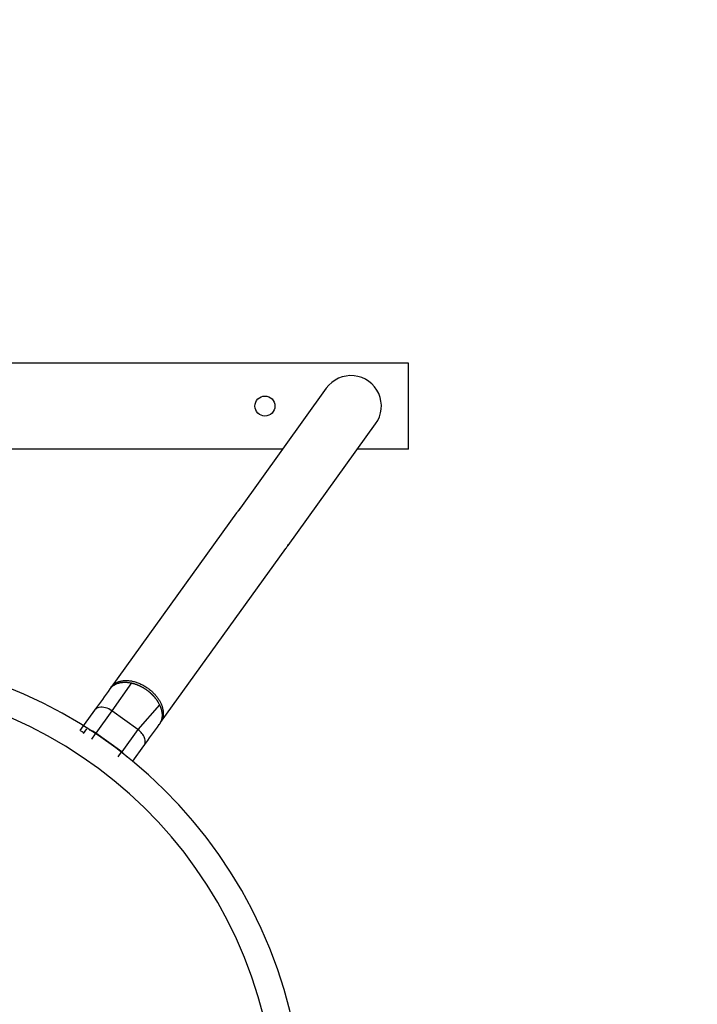
# Model space of a CAD drawing. Units: inches. Extents: x 112.2 to 187.4, y 56.6 to 153.3.
# Drawn here: x 164.6 to 169.3, y 100.8 to 107.6 of the extents above; entities that cross this region are included whole.
import ezdxf

# ---------------------------------------------------------------- set-up
doc = ezdxf.new("R2010")
doc.units = ezdxf.units.IN
doc.header["$MEASUREMENT"] = 0
doc.layers.add('Ebene 1', color=7, linetype='Continuous')

# ---------------------------------------------------------------- blocks, each defined once
blk = doc.blocks.new('block 2')
at = {"layer": 'Ebene 1', "color": 179, "lineweight": 25, "true_color": 0x1a171b}
for points in [[(167.3204, 105.2282), (159.3202, 105.2282)], [(167.3204, 105.2282), (159.3202, 105.2282)], [(167.3204, 105.2282), (159.3202, 105.2282)], [(167.3204, 105.2282), (159.3202, 105.2282)], [(167.3204, 105.2282), (159.3202, 105.2282)], [(167.3204, 105.2282), (159.3202, 105.2282)], [(167.3204, 105.2282), (159.3202, 105.2282)], [(167.3204, 105.2282), (159.3202, 105.2282)], [(167.3204, 105.2282), (159.3202, 105.2282)], [(167.3204, 105.2282), (159.3202, 105.2282)], [(167.3204, 105.2282), (159.3202, 105.2282)], [(167.3204, 105.2282), (159.3202, 105.2282)], [(167.3204, 105.2282), (159.3202, 105.2282)], [(167.3204, 105.2282), (159.3202, 105.2282)], [(167.3204, 105.2282), (159.3202, 105.2282)], [(167.3204, 105.2282), (159.3202, 105.2282)], [(167.3204, 105.2282), (159.3202, 105.2282)], [(167.3204, 105.2282), (159.3202, 105.2282)], [(167.3204, 105.2282), (159.3202, 105.2282)], [(167.3204, 105.2282), (159.3202, 105.2282)], [(167.3204, 105.2282), (159.3202, 105.2282)], [(167.3204, 105.2282), (167.3204, 105.2282)], [(167.3204, 105.2282), (167.3204, 105.2282)], [(167.3204, 104.6282), (167.3204, 105.2282)], [(167.3204, 104.6282), (167.3204, 105.2282)], [(167.3204, 104.6282), (167.3204, 105.2282)], [(167.3204, 104.6282), (167.3204, 105.2282)], [(167.3204, 104.6282), (167.3204, 105.2282)], [(167.3204, 104.6282), (167.3204, 105.2282)], [(167.3204, 104.6282), (167.3204, 105.2282)], [(167.3204, 104.6282), (167.3204, 105.2282)], [(167.3204, 104.6282), (167.3204, 105.2282)], [(167.3204, 104.6282), (167.3204, 105.2282)], [(167.3204, 104.6282), (167.3204, 105.2282)], [(167.3204, 104.6282), (167.3204, 105.2282)], [(167.3204, 104.6282), (167.3204, 105.2282)], [(167.3204, 104.6282), (167.3204, 105.2282)], [(167.3204, 104.6282), (167.3204, 105.2282)], [(167.3204, 104.6282), (167.3204, 105.2282)], [(167.3204, 104.6282), (167.3204, 105.2282)], [(167.3204, 104.6282), (167.3204, 105.2282)], [(167.3204, 104.6282), (167.3204, 105.2282)], [(167.3204, 104.6282), (167.3204, 105.2282)], [(167.3204, 104.6282), (167.3204, 105.2282)], [(166.7481, 105.0522), (166.137, 104.2035)], [(166.7481, 105.0522), (166.137, 104.2035)], [(166.7481, 105.0522), (166.137, 104.2035)], [(166.7481, 105.0522), (166.137, 104.2035)], [(166.7481, 105.0522), (166.137, 104.2035)], [(166.7481, 105.0522), (166.137, 104.2035)], [(166.7481, 105.0522), (166.137, 104.2035)], [(166.7481, 105.0522), (166.137, 104.2035)], [(166.7481, 105.0522), (166.137, 104.2035)], [(166.7481, 105.0522), (166.137, 104.2035)], [(166.7481, 105.0522), (166.137, 104.2035)], [(166.7481, 105.0522), (166.137, 104.2035)], [(166.7481, 105.0522), (166.137, 104.2035)], [(166.7481, 105.0522), (166.137, 104.2035)], [(166.7481, 105.0522), (166.137, 104.2035)], [(166.7481, 105.0522), (166.137, 104.2035)], [(166.7481, 105.0522), (166.137, 104.2035)], [(166.7481, 105.0522), (166.137, 104.2035)], [(166.7481, 105.0522), (166.137, 104.2035)], [(166.7481, 105.0522), (166.137, 104.2035)], [(166.7481, 105.0522), (166.137, 104.2035)], [(166.7481, 105.0522), (166.7481, 105.0522)], [(166.4811, 103.9554), (167.0923, 104.8043)], [(166.4811, 103.9554), (167.0923, 104.8043)], [(166.4811, 103.9554), (167.0923, 104.8043)], [(166.4811, 103.9554), (167.0923, 104.8043)], [(166.4811, 103.9554), (167.0923, 104.8043)], [(166.4811, 103.9554), (167.0923, 104.8043)], [(166.4811, 103.9554), (167.0923, 104.8043)], [(166.4811, 103.9554), (167.0923, 104.8043)], [(166.4811, 103.9554), (167.0923, 104.8043)], [(166.4811, 103.9554), (167.0923, 104.8043)], [(166.4811, 103.9554), (167.0923, 104.8043)], [(166.4811, 103.9554), (167.0923, 104.8043)], [(166.4811, 103.9554), (167.0923, 104.8043)], [(166.4811, 103.9554), (167.0923, 104.8043)], [(166.4811, 103.9554), (167.0923, 104.8043)], [(166.4811, 103.9554), (167.0923, 104.8043)], [(166.4811, 103.9554), (167.0923, 104.8043)], [(166.4811, 103.9554), (167.0923, 104.8043)], [(166.4811, 103.9554), (167.0923, 104.8043)], [(166.4811, 103.9554), (167.0923, 104.8043)], [(166.4811, 103.9554), (167.0923, 104.8043)], [(167.0923, 104.8043), (167.0923, 104.8043)], [(166.4429, 104.6282), (160.1973, 104.6282)], [(166.4429, 104.6282), (160.1973, 104.6282)], [(166.4429, 104.6282), (160.1973, 104.6282)], [(166.4429, 104.6282), (160.1973, 104.6282)], [(166.4429, 104.6282), (160.1973, 104.6282)], [(166.4429, 104.6282), (160.1973, 104.6282)], [(166.4429, 104.6282), (160.1973, 104.6282)], [(166.4429, 104.6282), (160.1973, 104.6282)], [(166.4429, 104.6282), (160.1973, 104.6282)], [(166.4429, 104.6282), (160.1973, 104.6282)], [(166.4429, 104.6282), (160.1973, 104.6282)], [(166.4429, 104.6282), (160.1973, 104.6282)], [(166.4429, 104.6282), (160.1973, 104.6282)], [(166.4429, 104.6282), (160.1973, 104.6282)], [(166.4429, 104.6282), (160.1973, 104.6282)], [(166.4429, 104.6282), (160.1973, 104.6282)], [(166.4429, 104.6282), (160.1973, 104.6282)], [(166.4429, 104.6282), (160.1973, 104.6282)], [(166.4429, 104.6282), (160.1973, 104.6282)], [(166.4429, 104.6282), (160.1973, 104.6282)], [(166.4429, 104.6282), (160.1973, 104.6282)], [(166.4429, 104.6282), (166.4429, 104.6282)], [(166.9655, 104.6282), (166.9655, 104.6282)], [(167.3204, 104.6282), (166.9655, 104.6282)], [(167.3204, 104.6282), (166.9655, 104.6282)], [(167.3204, 104.6282), (166.9655, 104.6282)], [(167.3204, 104.6282), (166.9655, 104.6282)], [(167.3204, 104.6282), (166.9655, 104.6282)], [(167.3204, 104.6282), (166.9655, 104.6282)], [(167.3204, 104.6282), (166.9655, 104.6282)], [(167.3204, 104.6282), (166.9655, 104.6282)], [(167.3204, 104.6282), (166.9655, 104.6282)], [(167.3204, 104.6282), (166.9655, 104.6282)], [(167.3204, 104.6282), (166.9655, 104.6282)], [(167.3204, 104.6282), (166.9655, 104.6282)], [(167.3204, 104.6282), (166.9655, 104.6282)], [(167.3204, 104.6282), (166.9655, 104.6282)], [(167.3204, 104.6282), (166.9655, 104.6282)], [(167.3204, 104.6282), (166.9655, 104.6282)], [(167.3204, 104.6282), (166.9655, 104.6282)], [(167.3204, 104.6282), (166.9655, 104.6282)], [(167.3204, 104.6282), (166.9655, 104.6282)], [(167.3204, 104.6282), (166.9655, 104.6282)], [(167.3204, 104.6282), (166.9655, 104.6282)], [(167.3204, 104.6282), (167.3204, 104.6282)], [(167.3204, 104.6282), (167.3204, 104.6282)], [(166.1225, 104.1831), (165.2481, 102.9687)], [(166.1225, 104.1831), (165.2481, 102.9687)], [(166.1225, 104.1831), (165.2481, 102.9687)], [(166.1225, 104.1831), (165.2481, 102.9687)], [(166.1225, 104.1831), (165.2481, 102.9687)], [(166.1225, 104.1831), (165.2481, 102.9687)], [(166.1225, 104.1831), (165.2481, 102.9687)], [(166.1225, 104.1831), (165.2481, 102.9687)], [(166.1225, 104.1831), (165.2481, 102.9687)], [(166.1225, 104.1831), (165.2481, 102.9687)], [(166.1225, 104.1831), (165.2481, 102.9687)], [(166.1225, 104.1831), (165.2481, 102.9687)], [(166.1225, 104.1831), (165.2481, 102.9687)], [(166.1225, 104.1831), (165.2481, 102.9687)], [(166.1225, 104.1831), (165.2481, 102.9687)], [(166.1225, 104.1831), (165.2481, 102.9687)], [(166.1225, 104.1831), (165.2481, 102.9687)], [(166.1225, 104.1831), (165.2481, 102.9687)], [(166.1225, 104.1831), (165.2481, 102.9687)], [(166.1225, 104.1831), (165.2481, 102.9687)], [(166.1225, 104.1831), (165.2481, 102.9687)], [(166.1225, 104.1831), (166.1225, 104.1831)], [(166.137, 104.2035), (166.137, 104.2035)], [(165.5923, 102.721), (166.4667, 103.9354)], [(165.5923, 102.721), (166.4667, 103.9354)], [(165.5923, 102.721), (166.4667, 103.9354)], [(165.5923, 102.721), (166.4667, 103.9354)], [(165.5923, 102.721), (166.4667, 103.9354)], [(165.5923, 102.721), (166.4667, 103.9354)], [(165.5923, 102.721), (166.4667, 103.9354)], [(165.5923, 102.721), (166.4667, 103.9354)], [(165.5923, 102.721), (166.4667, 103.9354)], [(165.5923, 102.721), (166.4667, 103.9354)], [(165.5923, 102.721), (166.4667, 103.9354)], [(165.5923, 102.721), (166.4667, 103.9354)], [(165.5923, 102.721), (166.4667, 103.9354)], [(165.5923, 102.721), (166.4667, 103.9354)], [(165.5923, 102.721), (166.4667, 103.9354)], [(165.5923, 102.721), (166.4667, 103.9354)], [(165.5923, 102.721), (166.4667, 103.9354)], [(165.5923, 102.721), (166.4667, 103.9354)], [(165.5923, 102.721), (166.4667, 103.9354)], [(165.5923, 102.721), (166.4667, 103.9354)], [(165.5923, 102.721), (166.4667, 103.9354)], [(166.4667, 103.9354), (166.4667, 103.9354)], [(166.4811, 103.9554), (166.4811, 103.9554)], [(165.3884, 102.9977), (165.2523, 102.8034)], [(165.3884, 102.9977), (165.2523, 102.8034)], [(165.3884, 102.9977), (165.2523, 102.8034)], [(165.3884, 102.9977), (165.2523, 102.8034)], [(165.3884, 102.9977), (165.2523, 102.8034)], [(165.3884, 102.9977), (165.2523, 102.8034)], [(165.3884, 102.9977), (165.2523, 102.8034)], [(165.3884, 102.9977), (165.2523, 102.8034)], [(165.3884, 102.9977), (165.2523, 102.8034)], [(165.3884, 102.9977), (165.2523, 102.8034)], [(165.3884, 102.9977), (165.2523, 102.8034)], [(165.3884, 102.9977), (165.2523, 102.8034)], [(165.3884, 102.9977), (165.2523, 102.8034)], [(165.3884, 102.9977), (165.2523, 102.8034)], [(165.3884, 102.9977), (165.2523, 102.8034)], [(165.3884, 102.9977), (165.2523, 102.8034)], [(165.3884, 102.9977), (165.2523, 102.8034)], [(165.3884, 102.9977), (165.2523, 102.8034)], [(165.3884, 102.9977), (165.2523, 102.8034)], [(165.3884, 102.9977), (165.2523, 102.8034)], [(165.3884, 102.9977), (165.2523, 102.8034)], [(165.3884, 102.9977), (165.3884, 102.9977)], [(165.2481, 102.9687), (165.2395, 102.957)], [(165.2481, 102.9687), (165.2395, 102.957)], [(165.2481, 102.9687), (165.2395, 102.957)], [(165.2481, 102.9687), (165.2395, 102.957)], [(165.2481, 102.9687), (165.2395, 102.957)], [(165.2481, 102.9687), (165.2395, 102.957)], [(165.2481, 102.9687), (165.2395, 102.957)], [(165.2481, 102.9687), (165.2395, 102.957)], [(165.2481, 102.9687), (165.2395, 102.957)], [(165.2481, 102.9687), (165.2395, 102.957)], [(165.2481, 102.9687), (165.2395, 102.957)], [(165.2481, 102.9687), (165.2395, 102.957)], [(165.2481, 102.9687), (165.2395, 102.957)], [(165.2481, 102.9687), (165.2395, 102.957)], [(165.2481, 102.9687), (165.2395, 102.957)], [(165.2481, 102.9687), (165.2395, 102.957)], [(165.2481, 102.9687), (165.2395, 102.957)], [(165.2481, 102.9687), (165.2395, 102.957)], [(165.2481, 102.9687), (165.2395, 102.957)], [(165.2481, 102.9687), (165.2395, 102.957)], [(165.2481, 102.9687), (165.2395, 102.957)], [(165.2395, 102.957), (165.2395, 102.957)], [(165.2481, 102.9687), (165.2481, 102.9687)], [(165.2481, 102.9687), (165.2481, 102.9687)], [(165.5851, 102.8447), (165.4342, 102.6725)], [(165.5851, 102.8447), (165.4342, 102.6725)], [(165.5851, 102.8447), (165.4342, 102.6725)], [(165.5851, 102.8447), (165.4342, 102.6725)], [(165.5851, 102.8447), (165.4342, 102.6725)], [(165.5851, 102.8447), (165.4342, 102.6725)], [(165.5851, 102.8447), (165.4342, 102.6725)], [(165.5851, 102.8447), (165.4342, 102.6725)], [(165.5851, 102.8447), (165.4342, 102.6725)], [(165.5851, 102.8447), (165.4342, 102.6725)], [(165.5851, 102.8447), (165.4342, 102.6725)], [(165.5851, 102.8447), (165.4342, 102.6725)], [(165.5851, 102.8447), (165.4342, 102.6725)], [(165.5851, 102.8447), (165.4342, 102.6725)], [(165.5851, 102.8447), (165.4342, 102.6725)], [(165.5851, 102.8447), (165.4342, 102.6725)], [(165.5851, 102.8447), (165.4342, 102.6725)], [(165.5851, 102.8447), (165.4342, 102.6725)], [(165.5851, 102.8447), (165.4342, 102.6725)], [(165.5851, 102.8447), (165.4342, 102.6725)], [(165.5851, 102.8447), (165.4342, 102.6725)], [(165.5851, 102.8447), (165.5851, 102.8447)], [(165.1317, 102.8072), (165.0297, 102.6652)], [(165.1317, 102.8072), (165.0297, 102.6652)], [(165.1317, 102.8072), (165.0297, 102.6652)], [(165.1317, 102.8072), (165.0297, 102.6652)], [(165.1317, 102.8072), (165.0297, 102.6652)], [(165.1317, 102.8072), (165.0297, 102.6652)], [(165.1317, 102.8072), (165.0297, 102.6652)], [(165.1317, 102.8072), (165.0297, 102.6652)], [(165.1317, 102.8072), (165.0297, 102.6652)], [(165.1317, 102.8072), (165.0297, 102.6652)], [(165.1317, 102.8072), (165.0297, 102.6652)], [(165.1317, 102.8072), (165.0297, 102.6652)], [(165.1317, 102.8072), (165.0297, 102.6652)], [(165.1317, 102.8072), (165.0297, 102.6652)], [(165.1317, 102.8072), (165.0297, 102.6652)], [(165.1317, 102.8072), (165.0297, 102.6652)], [(165.1317, 102.8072), (165.0297, 102.6652)], [(165.1317, 102.8072), (165.0297, 102.6652)], [(165.1317, 102.8072), (165.0297, 102.6652)], [(165.1317, 102.8072), (165.0297, 102.6652)], [(165.1317, 102.8072), (165.0297, 102.6652)], [(165.1317, 102.8072), (165.1317, 102.8072)], [(165.2523, 102.8034), (165.1403, 102.6477)], [(165.2523, 102.8034), (165.1403, 102.6477)], [(165.2523, 102.8034), (165.1403, 102.6477)], [(165.2523, 102.8034), (165.1403, 102.6477)], [(165.2523, 102.8034), (165.1403, 102.6477)], [(165.2523, 102.8034), (165.1403, 102.6477)], [(165.2523, 102.8034), (165.1403, 102.6477)], [(165.2523, 102.8034), (165.1403, 102.6477)], [(165.2523, 102.8034), (165.1403, 102.6477)], [(165.2523, 102.8034), (165.1403, 102.6477)], [(165.2523, 102.8034), (165.1403, 102.6477)], [(165.2523, 102.8034), (165.1403, 102.6477)], [(165.2523, 102.8034), (165.1403, 102.6477)], [(165.2523, 102.8034), (165.1403, 102.6477)], [(165.2523, 102.8034), (165.1403, 102.6477)], [(165.2523, 102.8034), (165.1403, 102.6477)], [(165.2523, 102.8034), (165.1403, 102.6477)], [(165.2523, 102.8034), (165.1403, 102.6477)], [(165.2523, 102.8034), (165.1403, 102.6477)], [(165.2523, 102.8034), (165.1403, 102.6477)], [(165.2523, 102.8034), (165.1403, 102.6477)], [(165.2523, 102.8034), (165.2523, 102.8034)], [(165.4342, 102.6725), (165.2523, 102.8034)], [(165.4342, 102.6725), (165.2523, 102.8034)], [(165.4342, 102.6725), (165.2523, 102.8034)], [(165.4342, 102.6725), (165.2523, 102.8034)], [(165.4342, 102.6725), (165.2523, 102.8034)], [(165.4342, 102.6725), (165.2523, 102.8034)], [(165.4342, 102.6725), (165.2523, 102.8034)], [(165.4342, 102.6725), (165.2523, 102.8034)], [(165.4342, 102.6725), (165.2523, 102.8034)], [(165.4342, 102.6725), (165.2523, 102.8034)], [(165.4342, 102.6725), (165.2523, 102.8034)], [(165.4342, 102.6725), (165.2523, 102.8034)], [(165.4342, 102.6725), (165.2523, 102.8034)], [(165.4342, 102.6725), (165.2523, 102.8034)], [(165.4342, 102.6725), (165.2523, 102.8034)], [(165.4342, 102.6725), (165.2523, 102.8034)], [(165.4342, 102.6725), (165.2523, 102.8034)], [(165.4342, 102.6725), (165.2523, 102.8034)], [(165.4342, 102.6725), (165.2523, 102.8034)], [(165.4342, 102.6725), (165.2523, 102.8034)], [(165.4342, 102.6725), (165.2523, 102.8034)], [(165.2523, 102.8034), (165.2523, 102.8034)], [(165.2523, 102.8034), (165.2523, 102.8034)], [(165.5837, 102.709), (165.5923, 102.721)], [(165.5837, 102.709), (165.5923, 102.721)], [(165.5837, 102.709), (165.5923, 102.721)], [(165.5837, 102.709), (165.5923, 102.721)], [(165.5837, 102.709), (165.5923, 102.721)], [(165.5837, 102.709), (165.5923, 102.721)], [(165.5837, 102.709), (165.5923, 102.721)], [(165.5837, 102.709), (165.5923, 102.721)], [(165.5837, 102.709), (165.5923, 102.721)], [(165.5837, 102.709), (165.5923, 102.721)], [(165.5837, 102.709), (165.5923, 102.721)], [(165.5837, 102.709), (165.5923, 102.721)], [(165.5837, 102.709), (165.5923, 102.721)], [(165.5837, 102.709), (165.5923, 102.721)], [(165.5837, 102.709), (165.5923, 102.721)], [(165.5837, 102.709), (165.5923, 102.721)], [(165.5837, 102.709), (165.5923, 102.721)], [(165.5837, 102.709), (165.5923, 102.721)], [(165.5837, 102.709), (165.5923, 102.721)], [(165.5837, 102.709), (165.5923, 102.721)], [(165.5837, 102.709), (165.5923, 102.721)], [(165.5837, 102.709), (165.5837, 102.709)], [(165.5923, 102.721), (165.5923, 102.721)], [(165.5923, 102.721), (165.5923, 102.721)], [(165.0297, 102.6652), (165.0297, 102.6652)], [(165.0762, 102.6773), (165.0525, 102.6442)], [(165.0762, 102.6773), (165.0525, 102.6442)], [(165.0762, 102.6773), (165.0525, 102.6442)], [(165.0762, 102.6773), (165.0525, 102.6442)], [(165.0762, 102.6773), (165.0525, 102.6442)], [(165.0762, 102.6773), (165.0525, 102.6442)], [(165.0762, 102.6773), (165.0525, 102.6442)], [(165.0762, 102.6773), (165.0525, 102.6442)], [(165.0762, 102.6773), (165.0525, 102.6442)], [(165.0762, 102.6773), (165.0525, 102.6442)], [(165.0762, 102.6773), (165.0525, 102.6442)], [(165.0762, 102.6773), (165.0525, 102.6442)], [(165.0762, 102.6773), (165.0525, 102.6442)], [(165.0762, 102.6773), (165.0525, 102.6442)], [(165.0762, 102.6773), (165.0525, 102.6442)], [(165.0762, 102.6773), (165.0525, 102.6442)], [(165.0762, 102.6773), (165.0525, 102.6442)], [(165.0762, 102.6773), (165.0525, 102.6442)], [(165.0762, 102.6773), (165.0525, 102.6442)], [(165.0762, 102.6773), (165.0525, 102.6442)], [(165.0762, 102.6773), (165.0525, 102.6442)], [(165.0525, 102.6442), (165.0525, 102.6442)], [(165.0762, 102.6773), (165.0762, 102.6773)], [(165.1362, 102.6421), (165.1103, 102.606)], [(165.1362, 102.6421), (165.1103, 102.606)], [(165.1362, 102.6421), (165.1103, 102.606)], [(165.1362, 102.6421), (165.1103, 102.606)], [(165.1362, 102.6421), (165.1103, 102.606)], [(165.1362, 102.6421), (165.1103, 102.606)], [(165.1362, 102.6421), (165.1103, 102.606)], [(165.1362, 102.6421), (165.1103, 102.606)], [(165.1362, 102.6421), (165.1103, 102.606)], [(165.1362, 102.6421), (165.1103, 102.606)], [(165.1362, 102.6421), (165.1103, 102.606)], [(165.1362, 102.6421), (165.1103, 102.606)], [(165.1362, 102.6421), (165.1103, 102.606)], [(165.1362, 102.6421), (165.1103, 102.606)], [(165.1362, 102.6421), (165.1103, 102.606)], [(165.1362, 102.6421), (165.1103, 102.606)], [(165.1362, 102.6421), (165.1103, 102.606)], [(165.1362, 102.6421), (165.1103, 102.606)], [(165.1362, 102.6421), (165.1103, 102.606)], [(165.1362, 102.6421), (165.1103, 102.606)], [(165.1362, 102.6421), (165.1103, 102.606)], [(165.1362, 102.6421), (165.1362, 102.6421)], [(165.1403, 102.6477), (165.1403, 102.6477)], [(165.3222, 102.5171), (165.1403, 102.6477)], [(165.3222, 102.5171), (165.1403, 102.6477)], [(165.3222, 102.5171), (165.1403, 102.6477)], [(165.3222, 102.5171), (165.1403, 102.6477)], [(165.3222, 102.5171), (165.1403, 102.6477)], [(165.3222, 102.5171), (165.1403, 102.6477)], [(165.3222, 102.5171), (165.1403, 102.6477)], [(165.3222, 102.5171), (165.1403, 102.6477)], [(165.3222, 102.5171), (165.1403, 102.6477)], [(165.3222, 102.5171), (165.1403, 102.6477)], [(165.3222, 102.5171), (165.1403, 102.6477)], [(165.3222, 102.5171), (165.1403, 102.6477)], [(165.3222, 102.5171), (165.1403, 102.6477)], [(165.3222, 102.5171), (165.1403, 102.6477)], [(165.3222, 102.5171), (165.1403, 102.6477)], [(165.3222, 102.5171), (165.1403, 102.6477)], [(165.3222, 102.5171), (165.1403, 102.6477)], [(165.3222, 102.5171), (165.1403, 102.6477)], [(165.3222, 102.5171), (165.1403, 102.6477)], [(165.3222, 102.5171), (165.1403, 102.6477)], [(165.3222, 102.5171), (165.1403, 102.6477)], [(165.1403, 102.6477), (165.1403, 102.6477)], [(165.4342, 102.6725), (165.3222, 102.5171)], [(165.4342, 102.6725), (165.3222, 102.5171)], [(165.4342, 102.6725), (165.3222, 102.5171)], [(165.4342, 102.6725), (165.3222, 102.5171)], [(165.4342, 102.6725), (165.3222, 102.5171)], [(165.4342, 102.6725), (165.3222, 102.5171)], [(165.4342, 102.6725), (165.3222, 102.5171)], [(165.4342, 102.6725), (165.3222, 102.5171)], [(165.4342, 102.6725), (165.3222, 102.5171)], [(165.4342, 102.6725), (165.3222, 102.5171)], [(165.4342, 102.6725), (165.3222, 102.5171)], [(165.4342, 102.6725), (165.3222, 102.5171)], [(165.4342, 102.6725), (165.3222, 102.5171)], [(165.4342, 102.6725), (165.3222, 102.5171)], [(165.4342, 102.6725), (165.3222, 102.5171)], [(165.4342, 102.6725), (165.3222, 102.5171)], [(165.4342, 102.6725), (165.3222, 102.5171)], [(165.4342, 102.6725), (165.3222, 102.5171)], [(165.4342, 102.6725), (165.3222, 102.5171)], [(165.4342, 102.6725), (165.3222, 102.5171)], [(165.4342, 102.6725), (165.3222, 102.5171)], [(165.4342, 102.6725), (165.4342, 102.6725)], [(165.4342, 102.6725), (165.4342, 102.6725)], [(165.4342, 102.6725), (165.4342, 102.6725)], [(165.1103, 102.606), (165.1103, 102.606)], [(165.398, 102.4513), (165.4759, 102.5595)], [(165.398, 102.4513), (165.4759, 102.5595)], [(165.398, 102.4513), (165.4759, 102.5595)], [(165.398, 102.4513), (165.4759, 102.5595)], [(165.398, 102.4513), (165.4759, 102.5595)], [(165.398, 102.4513), (165.4759, 102.5595)], [(165.398, 102.4513), (165.4759, 102.5595)], [(165.398, 102.4513), (165.4759, 102.5595)], [(165.398, 102.4513), (165.4759, 102.5595)], [(165.398, 102.4513), (165.4759, 102.5595)], [(165.398, 102.4513), (165.4759, 102.5595)], [(165.398, 102.4513), (165.4759, 102.5595)], [(165.398, 102.4513), (165.4759, 102.5595)], [(165.398, 102.4513), (165.4759, 102.5595)], [(165.398, 102.4513), (165.4759, 102.5595)], [(165.398, 102.4513), (165.4759, 102.5595)], [(165.398, 102.4513), (165.4759, 102.5595)], [(165.398, 102.4513), (165.4759, 102.5595)], [(165.398, 102.4513), (165.4759, 102.5595)], [(165.398, 102.4513), (165.4759, 102.5595)], [(165.398, 102.4513), (165.4759, 102.5595)], [(165.4759, 102.5595), (165.4759, 102.5595)], [(165.2974, 102.4826), (165.3184, 102.5119)], [(165.2974, 102.4826), (165.3184, 102.5119)], [(165.2974, 102.4826), (165.3184, 102.5119)], [(165.2974, 102.4826), (165.3184, 102.5119)], [(165.2974, 102.4826), (165.3184, 102.5119)], [(165.2974, 102.4826), (165.3184, 102.5119)], [(165.2974, 102.4826), (165.3184, 102.5119)], [(165.2974, 102.4826), (165.3184, 102.5119)], [(165.2974, 102.4826), (165.3184, 102.5119)], [(165.2974, 102.4826), (165.3184, 102.5119)], [(165.2974, 102.4826), (165.3184, 102.5119)], [(165.2974, 102.4826), (165.3184, 102.5119)], [(165.2974, 102.4826), (165.3184, 102.5119)], [(165.2974, 102.4826), (165.3184, 102.5119)], [(165.2974, 102.4826), (165.3184, 102.5119)], [(165.2974, 102.4826), (165.3184, 102.5119)], [(165.2974, 102.4826), (165.3184, 102.5119)], [(165.2974, 102.4826), (165.3184, 102.5119)], [(165.2974, 102.4826), (165.3184, 102.5119)], [(165.2974, 102.4826), (165.3184, 102.5119)], [(165.2974, 102.4826), (165.3184, 102.5119)], [(165.3184, 102.5119), (165.3184, 102.5119)], [(165.3222, 102.5171), (165.3222, 102.5171)], [(165.3222, 102.5171), (165.3222, 102.5171)], [(165.2974, 102.4826), (165.2974, 102.4826)], [(165.398, 102.4513), (165.398, 102.4513)]]:
    blk.add_lwpolyline(points, dxfattribs=at)
at = {"layer": 'Ebene 1', "color": 179, "lineweight": 35, "true_color": 0x1a171b}
blk.add_open_spline([(164.5701, 81.3087), (172.2696, 85.7539), (176.4388, 94.48), (175.0601, 103.2629), (173.681, 112.0459), (167.0386, 119.0742), (158.3473, 120.9463), (149.656, 122.8183), (140.7091, 119.1476), (135.8367, 111.7112)], degree=3, knots=[0, 0, 0, 0, 1, 1, 1, 2, 2, 2, 3, 3, 3, 3], dxfattribs=at)
at = {"layer": 'Ebene 1', "color": 179, "lineweight": 25, "true_color": 0x1a171b}
for points, knots in [([(167.0923, 104.8043), (167.1364, 104.866), (167.1447, 104.9462), (167.1137, 105.0153), (167.0823, 105.0844), (167.0169, 105.1317), (166.9414, 105.1393), (166.866, 105.1467), (166.7926, 105.1137), (166.7481, 105.0522)], [0, 0, 0, 0, 1, 1, 1, 2, 2, 2, 3, 3, 3, 3]), ([(166.3902, 104.9283), (166.3902, 104.9669), (166.3588, 104.9982), (166.3203, 104.9982), (166.2817, 104.9982), (166.2503, 104.9669), (166.2503, 104.9283), (166.2503, 104.8897), (166.2817, 104.8582), (166.3203, 104.8582), (166.3588, 104.8582), (166.3902, 104.8897), (166.3902, 104.9283), (166.3902, 104.9283), (166.3902, 104.9283), (166.3902, 104.9283)], [0, 0, 0, 0, 1, 1, 1, 2, 2, 2, 3, 3, 3, 4, 4, 4, 5, 5, 5, 5]), ([(166.1301, 104.1931), (166.1315, 104.1948), (166.1325, 104.1969), (166.1339, 104.1986), (166.1384, 104.2052), (166.1421, 104.21), (166.1439, 104.2121), (166.1456, 104.2134), (166.1459, 104.2134), (166.1439, 104.21), (166.1408, 104.2062), (166.1349, 104.1993), (166.1301, 104.1931)], [0, 0, 0, 0, 1, 1, 1, 2, 2, 2, 3, 3, 3, 4, 4, 4, 4]), ([(166.1301, 104.1931), (166.1287, 104.1914), (166.1273, 104.1893), (166.1259, 104.1876), (166.1246, 104.1862), (166.1235, 104.1845), (166.1225, 104.1831)], [0, 0, 0, 0, 1, 1, 1, 2, 2, 2, 2]), ([(166.4736, 103.9458), (166.478, 103.9527), (166.4836, 103.962), (166.4863, 103.9654), (166.4884, 103.9678), (166.4877, 103.9654), (166.4842, 103.9602), (166.4836, 103.9589), (166.4822, 103.9571), (166.4811, 103.9554)], [0, 0, 0, 0, 1, 1, 1, 2, 2, 2, 3, 3, 3, 3]), ([(160.1408, 99.1709), (160.5325, 97.5265), (162.1128, 96.4523), (163.7857, 96.6932), (165.4586, 96.934), (166.6723, 98.4105), (166.5845, 100.0983), (166.4963, 101.786), (165.1362, 103.1286), (163.4474, 103.1944), (161.7586, 103.2602), (160.2982, 102.0275), (160.0791, 100.3515)], [0, 0, 0, 0, 1, 1, 1, 2, 2, 2, 3, 3, 3, 4, 4, 4, 4]), ([(160.4681, 98.7609), (161.0692, 97.2929), (162.686, 96.5209), (164.2057, 96.9767), (165.7249, 97.4321), (166.6499, 98.9669), (166.344, 100.5231), (166.0378, 102.0796), (164.6001, 103.1493), (163.0216, 102.9953), (161.4427, 102.8416), (160.2386, 101.5146), (160.2386, 99.9284)], [0, 0, 0, 0, 1, 1, 1, 2, 2, 2, 3, 3, 3, 4, 4, 4, 4]), ([(165.2392, 102.9567), (165.2392, 102.9567), (165.2419, 102.9598), (165.2419, 102.9598), (165.2426, 102.9608), (165.2437, 102.9618), (165.2443, 102.9632), (165.2454, 102.9643), (165.2464, 102.9653), (165.2471, 102.9663), (165.2481, 102.9674), (165.2492, 102.9684), (165.2502, 102.9694), (165.2512, 102.9701), (165.2523, 102.9711), (165.2533, 102.9722), (165.2543, 102.9732), (165.2557, 102.9742), (165.2568, 102.9753), (165.2578, 102.9763), (165.2592, 102.977), (165.2602, 102.978), (165.2616, 102.9791), (165.263, 102.9798), (165.264, 102.9808), (165.2654, 102.9815), (165.2667, 102.9825), (165.2681, 102.9832), (165.2695, 102.9842), (165.2709, 102.9849), (165.2723, 102.9856), (165.2736, 102.9867), (165.275, 102.9873), (165.2764, 102.988), (165.2781, 102.9887), (165.2795, 102.9898), (165.2809, 102.9904), (165.2826, 102.9911), (165.2843, 102.9918), (165.2857, 102.9922), (165.2874, 102.9929), (165.2891, 102.9935), (165.2905, 102.9942), (165.2922, 102.9949), (165.294, 102.9953), (165.2957, 102.996), (165.2974, 102.9966), (165.2991, 102.997), (165.3008, 102.9973), (165.3029, 102.998), (165.3046, 102.9984), (165.3064, 102.9987), (165.3081, 102.9991), (165.3102, 102.9994), (165.3119, 103.0001), (165.3139, 103.0004), (165.3157, 103.0008), (165.3177, 103.0008), (165.3198, 103.0011), (165.3219, 103.0015), (165.3236, 103.0018), (165.3257, 103.0018), (165.3277, 103.0022), (165.3298, 103.0022), (165.3319, 103.0025), (165.3336, 103.0025), (165.336, 103.0025), (165.3381, 103.0028), (165.3401, 103.0028), (165.3422, 103.0028), (165.3443, 103.0028), (165.3463, 103.0028), (165.3484, 103.0028), (165.3505, 103.0028), (165.3522, 103.0025), (165.3542, 103.0025), (165.3567, 103.0025), (165.3591, 103.0022), (165.3615, 103.0018), (165.3656, 103.0015), (165.3694, 103.0011), (165.3732, 103.0004), (165.3784, 102.9994), (165.3835, 102.9987), (165.3884, 102.9977)], [0, 0, 0, 0, 1, 1, 1, 2, 2, 2, 3, 3, 3, 4, 4, 4, 5, 5, 5, 6, 6, 6, 7, 7, 7, 8, 8, 8, 9, 9, 9, 10, 10, 10, 11, 11, 11, 12, 12, 12, 13, 13, 13, 14, 14, 14, 15, 15, 15, 16, 16, 16, 17, 17, 17, 18, 18, 18, 19, 19, 19, 20, 20, 20, 21, 21, 21, 22, 22, 22, 23, 23, 23, 24, 24, 24, 25, 25, 25, 26, 26, 26, 27, 27, 27, 28, 28, 28, 28]), ([(165.2481, 102.9687), (165.2481, 102.9687), (165.253, 102.9749), (165.253, 102.9749), (165.2547, 102.977), (165.2568, 102.9791), (165.2585, 102.9811), (165.2605, 102.9829), (165.2626, 102.9849), (165.2647, 102.9867), (165.2671, 102.9884), (165.2692, 102.9904), (165.2716, 102.9918), (165.274, 102.9935), (165.2767, 102.9953), (165.2791, 102.997), (165.2819, 102.9984), (165.2847, 103.0001), (165.2878, 103.0011), (165.2905, 103.0028), (165.2936, 103.0039), (165.2967, 103.0053), (165.2998, 103.0063), (165.3029, 103.0073), (165.3064, 103.0084), (165.3098, 103.0094), (165.3133, 103.0104), (165.3167, 103.0111), (165.3201, 103.0118), (165.3239, 103.0125), (165.3274, 103.0132), (165.3312, 103.0135), (165.335, 103.0139), (165.3387, 103.0142), (165.3429, 103.0146), (165.3467, 103.0146), (165.3508, 103.0149), (165.3549, 103.0149), (165.3591, 103.0146), (165.3632, 103.0142), (165.3673, 103.0142), (165.3715, 103.0139), (165.376, 103.0132), (165.3801, 103.0128), (165.3846, 103.0121), (165.3887, 103.0115), (165.3932, 103.0104), (165.3973, 103.0097), (165.4014, 103.0087), (165.4059, 103.0077), (165.4104, 103.0063), (165.4145, 103.0053), (165.419, 103.0039), (165.4235, 103.0025), (165.4276, 103.0011), (165.4321, 102.9994), (165.4362, 102.998), (165.4407, 102.9963), (165.4449, 102.9942), (165.4493, 102.9925), (165.4535, 102.9904), (165.4576, 102.9887), (165.4617, 102.9867), (165.4659, 102.9846), (165.4697, 102.9825), (165.4738, 102.9801), (165.4779, 102.978), (165.4817, 102.9756), (165.4855, 102.9732), (165.4893, 102.9708), (165.4931, 102.9684), (165.4969, 102.966), (165.5007, 102.9632), (165.5041, 102.9608), (165.5076, 102.9584), (165.511, 102.9556), (165.5144, 102.9532), (165.5179, 102.9505), (165.521, 102.9477), (165.5244, 102.945), (165.5275, 102.9422), (165.5306, 102.9395), (165.5337, 102.9367), (165.5365, 102.9339), (165.5392, 102.9312), (165.5424, 102.9284), (165.5451, 102.9257), (165.5479, 102.9229), (165.5503, 102.9198), (165.5527, 102.9171), (165.5554, 102.9143), (165.5579, 102.9115), (165.5599, 102.9088), (165.5623, 102.906), (165.5644, 102.9033), (165.5668, 102.9005), (165.5689, 102.8978), (165.5709, 102.895), (165.573, 102.8919), (165.5751, 102.8892), (165.5771, 102.8861), (165.5789, 102.8833), (165.5809, 102.8802), (165.5827, 102.8771), (165.5847, 102.874), (165.5864, 102.8709), (165.5882, 102.8678), (165.5899, 102.8644), (165.5916, 102.8612), (165.593, 102.8578), (165.5947, 102.8547), (165.5961, 102.8513), (165.5978, 102.8478), (165.5992, 102.8444), (165.6006, 102.8409), (165.6016, 102.8375), (165.603, 102.834), (165.604, 102.8306), (165.6051, 102.8271), (165.6061, 102.8237), (165.6068, 102.8203), (165.6078, 102.8165), (165.6085, 102.813), (165.6092, 102.8096), (165.6099, 102.8061), (165.6102, 102.8023), (165.6106, 102.7989), (165.6113, 102.7951), (165.6113, 102.7913), (165.6113, 102.7879), (165.6113, 102.7844), (165.6113, 102.781), (165.6113, 102.7775), (165.6113, 102.7744), (165.6113, 102.7713), (165.6109, 102.7682), (165.6102, 102.7644), (165.6095, 102.7607), (165.6085, 102.7572), (165.6068, 102.7517), (165.6047, 102.7462), (165.602, 102.741), (165.5992, 102.7341), (165.5957, 102.7276), (165.5923, 102.721)], [0, 0, 0, 0, 1, 1, 1, 2, 2, 2, 3, 3, 3, 4, 4, 4, 5, 5, 5, 6, 6, 6, 7, 7, 7, 8, 8, 8, 9, 9, 9, 10, 10, 10, 11, 11, 11, 12, 12, 12, 13, 13, 13, 14, 14, 14, 15, 15, 15, 16, 16, 16, 17, 17, 17, 18, 18, 18, 19, 19, 19, 20, 20, 20, 21, 21, 21, 22, 22, 22, 23, 23, 23, 24, 24, 24, 25, 25, 25, 26, 26, 26, 27, 27, 27, 28, 28, 28, 29, 29, 29, 30, 30, 30, 31, 31, 31, 32, 32, 32, 33, 33, 33, 34, 34, 34, 35, 35, 35, 36, 36, 36, 37, 37, 37, 38, 38, 38, 39, 39, 39, 40, 40, 40, 41, 41, 41, 42, 42, 42, 43, 43, 43, 44, 44, 44, 45, 45, 45, 46, 46, 46, 47, 47, 47, 48, 48, 48, 48]), ([(165.3884, 102.9977), (165.3884, 102.9977), (165.3939, 102.9966), (165.3939, 102.9966), (165.3959, 102.996), (165.3977, 102.9956), (165.3994, 102.9949), (165.4011, 102.9946), (165.4032, 102.9939), (165.4049, 102.9935), (165.4066, 102.9932), (165.4083, 102.9925), (165.4104, 102.9918), (165.4121, 102.9915), (165.4138, 102.9908), (165.4156, 102.9901), (165.4176, 102.9898), (165.4194, 102.9891), (165.4211, 102.9884), (165.4228, 102.9877), (165.4249, 102.987), (165.4266, 102.9863), (165.4283, 102.9856), (165.43, 102.9849), (165.4318, 102.9842), (165.4335, 102.9836), (165.4352, 102.9829), (165.4373, 102.9822), (165.439, 102.9811), (165.4407, 102.9804), (165.4424, 102.9798), (165.4442, 102.9791), (165.4459, 102.978), (165.4476, 102.9773), (165.4493, 102.9763), (165.4511, 102.9756), (165.4528, 102.9749), (165.4545, 102.9739), (165.4562, 102.9732), (165.4579, 102.9722), (165.4597, 102.9711), (165.461, 102.9705), (165.4628, 102.9694), (165.4645, 102.9687), (165.4662, 102.9677), (165.4679, 102.9667), (165.4697, 102.9656), (165.471, 102.9649), (165.4728, 102.9639), (165.4745, 102.9629), (165.4759, 102.9618), (165.4776, 102.9608), (165.4793, 102.9598), (165.4807, 102.9587), (165.4824, 102.9577), (165.4838, 102.957), (165.4855, 102.956), (165.4869, 102.9546), (165.4886, 102.9539), (165.49, 102.9529), (165.4917, 102.9515), (165.4931, 102.9505), (165.4945, 102.9494), (165.4958, 102.9484), (165.4976, 102.9474), (165.4989, 102.9463), (165.5003, 102.9453), (165.502, 102.9443), (165.5034, 102.9432), (165.5048, 102.9419), (165.5062, 102.9408), (165.5076, 102.9398), (165.5089, 102.9388), (165.5103, 102.9377), (165.5117, 102.9364), (165.5131, 102.9353), (165.5144, 102.9343), (165.5158, 102.9329), (165.5169, 102.9319), (165.5182, 102.9308), (165.5196, 102.9295), (165.521, 102.9284), (165.522, 102.9274), (165.5234, 102.926), (165.5248, 102.925), (165.5258, 102.924), (165.5272, 102.9229), (165.5282, 102.9215), (165.5296, 102.9205), (165.5306, 102.9191), (165.532, 102.9181), (165.533, 102.9171), (165.5341, 102.9157), (165.5355, 102.9146), (165.5365, 102.9136), (165.5375, 102.9122), (165.5386, 102.9112), (165.5399, 102.9098), (165.541, 102.9088), (165.542, 102.9078), (165.543, 102.9064), (165.5441, 102.9053), (165.5451, 102.9043), (165.5461, 102.9029), (165.5472, 102.9019), (165.5482, 102.9005), (165.5492, 102.8995), (165.5503, 102.8985), (165.551, 102.8971), (165.552, 102.896), (165.553, 102.895), (165.5541, 102.8936), (165.5548, 102.8926), (165.5558, 102.8912), (165.5568, 102.8902), (165.5575, 102.8892), (165.5585, 102.8881), (165.5592, 102.8867), (165.5603, 102.8857), (165.561, 102.8843), (165.562, 102.8833), (165.5627, 102.8823), (165.5637, 102.8809), (165.5644, 102.8799), (165.5654, 102.8785), (165.5661, 102.8774), (165.5672, 102.8761), (165.5678, 102.875), (165.5689, 102.8737), (165.5696, 102.8723), (165.5703, 102.8712), (165.5709, 102.8699), (165.572, 102.8688), (165.5727, 102.8675), (165.5734, 102.8664), (165.574, 102.8654), (165.5751, 102.864), (165.5758, 102.8626), (165.5765, 102.8609), (165.5778, 102.8588), (165.5792, 102.8564), (165.5802, 102.854), (165.582, 102.8509), (165.5833, 102.8478), (165.5851, 102.8447)], [0, 0, 0, 0, 1, 1, 1, 2, 2, 2, 3, 3, 3, 4, 4, 4, 5, 5, 5, 6, 6, 6, 7, 7, 7, 8, 8, 8, 9, 9, 9, 10, 10, 10, 11, 11, 11, 12, 12, 12, 13, 13, 13, 14, 14, 14, 15, 15, 15, 16, 16, 16, 17, 17, 17, 18, 18, 18, 19, 19, 19, 20, 20, 20, 21, 21, 21, 22, 22, 22, 23, 23, 23, 24, 24, 24, 25, 25, 25, 26, 26, 26, 27, 27, 27, 28, 28, 28, 29, 29, 29, 30, 30, 30, 31, 31, 31, 32, 32, 32, 33, 33, 33, 34, 34, 34, 35, 35, 35, 36, 36, 36, 37, 37, 37, 38, 38, 38, 39, 39, 39, 40, 40, 40, 41, 41, 41, 42, 42, 42, 43, 43, 43, 44, 44, 44, 45, 45, 45, 46, 46, 46, 47, 47, 47, 48, 48, 48, 48]), ([(165.5851, 102.8447), (165.5851, 102.8447), (165.5871, 102.8406), (165.5871, 102.8406), (165.5878, 102.8389), (165.5882, 102.8375), (165.5889, 102.8361), (165.5895, 102.8347), (165.5902, 102.833), (165.5909, 102.8316), (165.5913, 102.8299), (165.592, 102.8285), (165.5926, 102.8271), (165.593, 102.8254), (165.5937, 102.824), (165.594, 102.8223), (165.5947, 102.8209), (165.5951, 102.8192), (165.5957, 102.8178), (165.5961, 102.8161), (165.5964, 102.8147), (165.5971, 102.813), (165.5975, 102.8116), (165.5978, 102.8099), (165.5982, 102.8085), (165.5985, 102.8068), (165.5992, 102.8054), (165.5995, 102.8037), (165.5995, 102.802), (165.5999, 102.8006), (165.6002, 102.7989), (165.6006, 102.7972), (165.6009, 102.7958), (165.6013, 102.7941), (165.6013, 102.7923), (165.6016, 102.791), (165.602, 102.7892), (165.602, 102.7875), (165.6023, 102.7861), (165.6023, 102.7844), (165.6026, 102.783), (165.6026, 102.7813), (165.6026, 102.7796), (165.6026, 102.7782), (165.6026, 102.7765), (165.6026, 102.7748), (165.603, 102.7734), (165.603, 102.7717), (165.6026, 102.77), (165.6026, 102.7686), (165.6026, 102.7669), (165.6026, 102.7655), (165.6026, 102.7638), (165.6026, 102.762), (165.6023, 102.7607), (165.6023, 102.7589), (165.602, 102.7576), (165.602, 102.7558), (165.6016, 102.7545), (165.6013, 102.7527), (165.6013, 102.7514), (165.6009, 102.7496), (165.6006, 102.7483), (165.6002, 102.7465), (165.5999, 102.7451), (165.5995, 102.7438), (165.5992, 102.742), (165.5988, 102.7407), (165.5982, 102.7389), (165.5978, 102.7376), (165.5975, 102.7362), (165.5968, 102.7348), (165.5964, 102.7334), (165.5957, 102.7321), (165.5954, 102.7307), (165.5951, 102.7293), (165.5944, 102.7279), (165.5937, 102.7262), (165.5926, 102.7248), (165.5916, 102.7224), (165.5902, 102.72), (165.5889, 102.7179), (165.5871, 102.7148), (165.5854, 102.7117), (165.5833, 102.709)], [0, 0, 0, 0, 1, 1, 1, 2, 2, 2, 3, 3, 3, 4, 4, 4, 5, 5, 5, 6, 6, 6, 7, 7, 7, 8, 8, 8, 9, 9, 9, 10, 10, 10, 11, 11, 11, 12, 12, 12, 13, 13, 13, 14, 14, 14, 15, 15, 15, 16, 16, 16, 17, 17, 17, 18, 18, 18, 19, 19, 19, 20, 20, 20, 21, 21, 21, 22, 22, 22, 23, 23, 23, 24, 24, 24, 25, 25, 25, 26, 26, 26, 27, 27, 27, 28, 28, 28, 28]), ([(165.2523, 102.8034), (165.2388, 102.8134), (165.2233, 102.8209), (165.2082, 102.8251), (165.193, 102.8292), (165.1779, 102.8299), (165.1651, 102.8271), (165.152, 102.8247), (165.1413, 102.8185), (165.1341, 102.8099), (165.1331, 102.8092), (165.1324, 102.8082), (165.1317, 102.8072)], [0, 0, 0, 0, 1, 1, 1, 2, 2, 2, 3, 3, 3, 4, 4, 4, 4]), ([(165.1403, 102.648), (165.1265, 102.6576), (165.1114, 102.6652), (165.0959, 102.6694), (165.0955, 102.6694), (165.0952, 102.6694), (165.0948, 102.6697)], [0, 0, 0, 0, 1, 1, 1, 2, 2, 2, 2]), ([(165.4759, 102.5595), (165.4759, 102.5595), (165.4759, 102.5595), (165.4759, 102.5595), (165.481, 102.5667), (165.4841, 102.5753), (165.4848, 102.5846), (165.4855, 102.5943), (165.4838, 102.6049), (165.48, 102.6153), (165.4762, 102.6259), (165.47, 102.6363), (165.4621, 102.6463), (165.4542, 102.6559), (165.4449, 102.6649), (165.4342, 102.6725)], [0, 0, 0, 0, 1, 1, 1, 2, 2, 2, 3, 3, 3, 4, 4, 4, 5, 5, 5, 5]), ([(165.357, 102.4809), (165.3549, 102.484), (165.3525, 102.4871), (165.3501, 102.4906), (165.3422, 102.5002), (165.3325, 102.5092), (165.3219, 102.5171)], [0, 0, 0, 0, 1, 1, 1, 2, 2, 2, 2])]:
    blk.add_open_spline(points, degree=3, knots=knots, dxfattribs=at)
for points in [[(166.4667, 103.9354), (166.4687, 103.9385), (166.4711, 103.942), (166.4736, 103.9458)], [(166.4811, 103.9554), (166.4791, 103.9527), (166.4763, 103.9492), (166.4736, 103.9458)], [(165.2392, 102.9567), (165.2051, 102.9084), (165.1686, 102.8581), (165.132, 102.8072)], [(165.4759, 102.5595), (165.5113, 102.6087), (165.5472, 102.6583), (165.5833, 102.709)], [(165.0335, 102.6642), (165.0418, 102.6604), (165.05, 102.6563), (165.058, 102.6521)]]:
    blk.add_open_spline(points, degree=3, dxfattribs=at)

msp = doc.modelspace()

# ---------------------------------------------------------------- block references
at = {"layer": 'Ebene 1'}
msp.add_blockref('block 2', (0, 0), dxfattribs=at)

doc.saveas('drawing.dxf')
